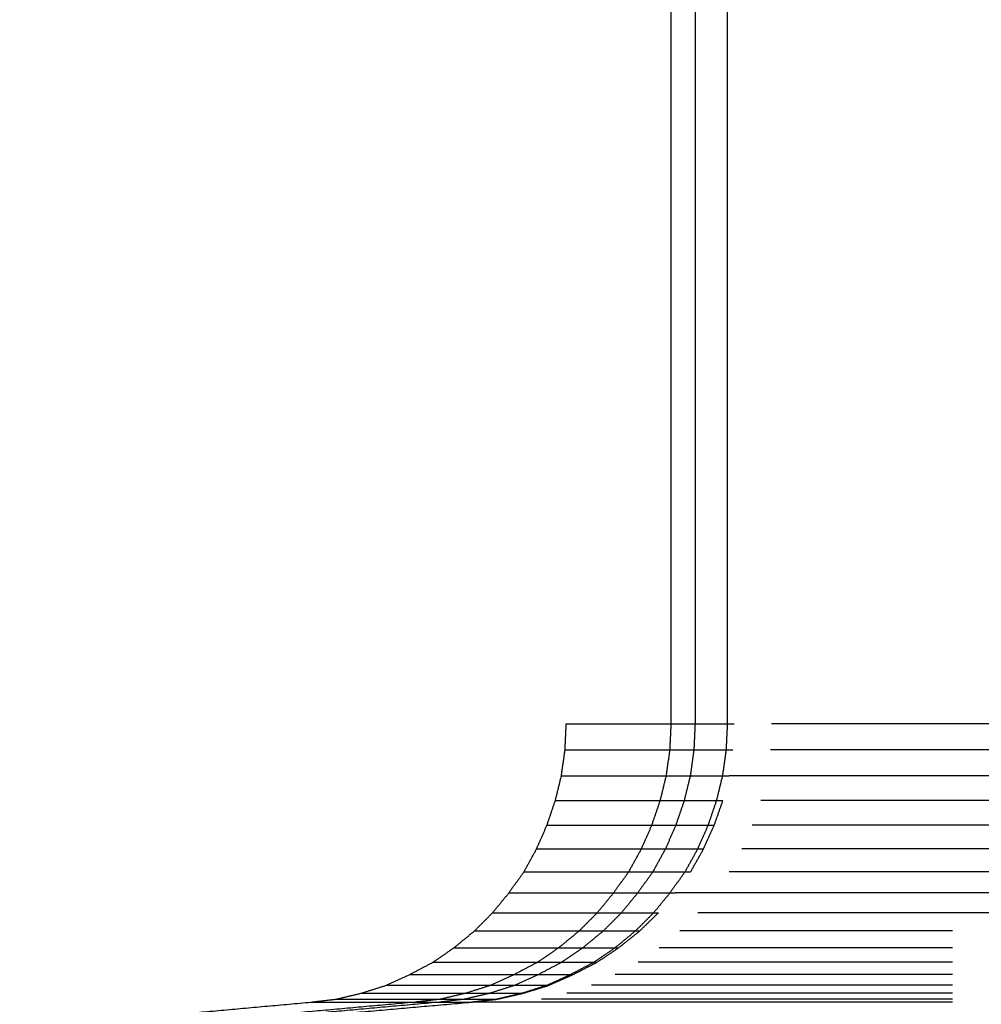
# Model space of a CAD drawing. Units: millimetres. Extents: x -6765 to 1059, y 9010 to 15848.
# Drawn here: x -4151 to -3876, y 11045 to 11327 of the extents above; entities that cross this region are included whole.
import ezdxf

# ---------------------------------------------------------------- set-up
doc = ezdxf.new("R2010")
doc.units = ezdxf.units.MM
doc.header["$MEASUREMENT"] = 0
doc.layers.add('podorys$koty', color=3, linetype='Continuous', true_color=0x00ff00)
doc.layers.add('podorys$Visible$Curves', color=7, linetype='Continuous', true_color=0x000000)
doc.styles.add('Arial', font='arial.ttf')
doc.dimstyles.new('Millimeter Small', dxfattribs={"dimscale": 50, "dimtxt": 2.5, "dimasz": 3, "dimexe": 1, "dimexo": 0.5, "dimgap": 0.8, "dimtad": 1, "dimtoh": 1, "dimdec": 0, "dimzin": 1, "dimdsep": 46, "dimtxsty": 'Arial', "dimcen": 2.5, "dimadec": 1, "dimazin": 0, "dimtfac": 1, "dimtdec": 4, "dimtix": 1, "dimtmove": 1, "dimatfit": 3, "dimfxl": 0, "dimtolj": 1, "dimtzin": 1, "dimarcsym": 0})

# ---------------------------------------------------------------- blocks, each defined once
blk = doc.blocks.new('*D8')
at = {"layer": 'Defpoints', "color": 0}
for p in [(-3994.34, 13513.37), (-6579.34, 9010.09), (-3994.34, 9010.09)]:
    blk.add_point(p, dxfattribs=at)
at = {"layer": 'podorys$koty', "color": 0, "lineweight": -2}
for p, q in [((-4019.34, 13513.37), (-6629.34, 13513.37)), ((-6579.34, 13363.37), (-6579.34, 9160.09)), ((-4019.34, 9010.09), (-6629.34, 9010.09))]:
    blk.add_line(p, q, dxfattribs=at)
at = {"layer": 'podorys$koty', "color": 0}
for points in [[(-6554.34, 13363.37), (-6604.34, 13363.37), (-6579.34, 13513.37)], [(-6604.34, 9160.09), (-6554.34, 9160.09), (-6579.34, 9010.09)]]:
    blk.add_solid(points, dxfattribs=at)
at = {"layer": 'podorys$koty', "color": 0, "insert": (-6683.15, 11261.73), "char_height": 125, "attachment_point": 5, "rotation": 90, "style": 'Arial'}
blk.add_mtext('\\A1;4503', dxfattribs=at)

msp = doc.modelspace()

# ---------------------------------------------------------------- linework, layer by layer
at = {"layer": 'podorys$Visible$Curves', "lineweight": -3}
for points, weights, knots in [([(-2683.71, 9311.52), (-1875.37, 9311.52), (-1067.03, 9311.52), (432.97, 9311.52), (432.97, 10811.52), (432.97, 11257.23), (432.97, 11702.93), (432.97, 13202.93), (-1067.03, 13202.93), (-1866.18, 13202.93), (-2665.33, 13202.93), (-2898.92, 13202.93), (-3108.33, 13306.41), (-4105.26, 13799.03), (-5049.8, 13212.2), (-5994.34, 12625.36), (-5994.34, 11513.37), (-5994.34, 11261.73), (-5994.34, 11010.09), (-5994.34, 9902.56), (-5055.59, 9314.87), (-4116.84, 8727.19), (-3120.59, 9211.04), (-2913.7, 9311.52), (-2683.71, 9311.52)], [1, 1, 1, 0.707106781187, 1, 1, 1, 0.707106781187, 1, 1, 1, 0.973786537095, 1, 0.873993669476, 1, 0.873993669476, 1, 1, 1, 0.874821307022, 1, 0.874821307022, 1, 0.974556881956, 1], [-21128.359757, -21128.359757, -21128.359757, -19511.677086, -19511.677086, -17155.482596, -17155.482596, -16264.071926, -16264.071926, -13907.877436, -13907.877436, -12309.576922, -12309.576922, -11850.632093, -11850.632093, -9820.890937, -9820.890937, -7791.149781, -7791.149781, -7287.867127, -7287.867127, -5264.949152, -5264.949152, -3242.031176, -3242.031176, -2789.909527, -2789.909527, -2789.909527]), ([(-3883.81, 11125.67), (-3905.42, 11125.67), (-3921.92, 11125.67), (-3929.95, 11125.67), (-3935.58, 11125.67)], [0.961709801422, 0.936363947418, 1, 0.967980288695, 0.958488962773], [178.688895, 178.688895, 178.688895, 593.940817, 593.940817, 802.882857, 802.882857, 802.882857]), ([(-3883.81, 11118.24), (-3905.55, 11118.24), (-3922.15, 11118.24), (-3930.25, 11118.24), (-3935.93, 11118.24)], [0.96175518009, 0.936307070347, 1, 0.967854621591, 0.958414808956], [178.317748, 178.317748, 178.317748, 593.940817, 593.940817, 803.702888, 803.702888, 803.702888]), ([(-3883.81, 11110.81), (-3905.95, 11110.81), (-3922.84, 11110.81), (-3947.65, 11110.81), (-3947.73, 11110.81)], [0.961886762542, 0.936143143373, 1, 0.908980435605, 1], [177.248056, 177.248056, 177.248056, 593.940817, 593.940817, 1187.881634, 1187.881634, 1187.881634]), ([(-3883.81, 11103.73), (-3906.6, 11103.73), (-3924, 11103.73), (-3932.69, 11103.73), (-3938.69, 11103.73)], [0.962101079757, 0.935879235296, 1, 0.966885543535, 0.957866285377], [175.525945, 175.525945, 175.525945, 593.940817, 593.940817, 810.026529, 810.026529, 810.026529]), ([(-3883.81, 11096.65), (-3907.52, 11096.65), (-3925.62, 11096.65), (-3934.83, 11096.65), (-3941.11, 11096.65)], [0.962388862732, 0.935530639475, 1, 0.966086959234, 0.957445283842], [173.251211, 173.251211, 173.251211, 593.940817, 593.940817, 815.237626, 815.237626, 815.237626]), ([(-3883.81, 11089.91), (-3908.64, 11089.91), (-3927.58, 11089.91), (-3937.43, 11089.91), (-3944.05, 11089.91)], [0.962720216344, 0.935137041291, 1, 0.965173361807, 0.956998020748], [170.682818, 170.682818, 170.682818, 593.940817, 593.940817, 821.199232, 821.199232, 821.199232]), ([(-3883.81, 11083.34), (-3910.02, 11083.34), (-3930.01, 11083.34), (-3940.65, 11083.34), (-3947.68, 11083.34)], [0.96310417724, 0.934690737561, 1, 0.964121333533, 0.95652842554], [167.770499, 167.770499, 167.770499, 593.940817, 593.940817, 828.064158, 828.064158, 828.064158]), ([(-3883.81, 11077.3), (-3911.67, 11077.3), (-3932.9, 11077.3), (-3963.09, 11077.3), (-3963.18, 11077.3)], [0.963528005595, 0.934209494098, 1, 0.908980435605, 1], [164.630184, 164.630184, 164.630184, 593.940817, 593.940817, 1187.881634, 1187.881634, 1187.881634]), ([(-3883.81, 11071.6), (-3913.45, 11071.6), (-3936.02, 11071.6), (-3948.65, 11071.6), (-3956.66, 11071.6)], [0.963949285033, 0.933742203695, 1, 0.96182388767, 0.955672001391], [161.580918, 161.580918, 161.580918, 593.940817, 593.940817, 843.055955, 843.055955, 843.055955]), ([(-3883.81, 11066.41), (-3915.42, 11066.41), (-3939.49, 11066.41), (-3953.27, 11066.41), (-3961.84, 11066.41)], [0.964377977244, 0.933277255289, 1, 0.960664375693, 0.955327844876], [158.546935, 158.546935, 158.546935, 593.940817, 593.940817, 850.622257, 850.622257, 850.622257]), ([(-3883.81, 11061.57), (-3917.65, 11061.57), (-3943.42, 11061.57), (-3958.53, 11061.57), (-3967.72, 11061.57)], [0.964819791531, 0.93280850545, 1, 0.959471024821, 0.955035341013], [155.488146, 155.488146, 155.488146, 593.940817, 593.940817, 858.409372, 858.409372, 858.409372]), ([(-3883.81, 11057.43), (-3919.95, 11057.43), (-3947.46, 11057.43), (-3963.94, 11057.43), (-3973.76, 11057.43)], [0.965235633189, 0.932376386975, 1, 0.958357523448, 0.954818851609], [152.668391, 152.668391, 152.668391, 593.940817, 593.940817, 865.675435, 865.675435, 865.675435]), ([(-3883.81, 11053.97), (-3922.45, 11053.97), (-3951.86, 11053.97), (-3969.84, 11053.97), (-3980.33, 11053.97)], [0.965637112159, 0.931967057848, 1, 0.957261488879, 0.954658971486], [149.997347, 149.997347, 149.997347, 593.940817, 593.940817, 872.82752, 872.82752, 872.82752]), ([(-3883.81, 11050.86), (-3925.02, 11050.86), (-3956.36, 11050.86), (-3975.9, 11050.86), (-3987.07, 11050.86)], [0.966016773953, 0.931586701481, 1, 0.956241360378, 0.954557598928], [147.515362, 147.515362, 147.515362, 593.940817, 593.940817, 879.484286, 879.484286, 879.484286]), ([(-3883.81, 11046.03), (-3933.23, 11046.03), (-3970.81, 11046.03), (-4018.87, 11046.03), (-4021.34, 11046.03)], [0.96700500531, 0.930625070543, 1, 0.912963093452, 0.992383215166], [141.240317, 141.240317, 141.240317, 593.940817, 593.940817, 1161.893122, 1161.893122, 1161.893122]), ([(-3883.81, 11046.89), (-3930.47, 11046.89), (-3965.96, 11046.89), (-3988.82, 11046.89), (-4001.41, 11046.89)], [0.966703129345, 0.930914659606, 1, 0.954358784048, 0.954490597388], [143.130007, 143.130007, 143.130007, 593.940817, 593.940817, 891.768886, 891.768886, 891.768886]), ([(-3883.81, 11048.62), (-3927.71, 11048.62), (-3961.1, 11048.62), (-3982.28, 11048.62), (-3994.15, 11048.62)], [0.966373353996, 0.931235133628, 1, 0.955267055774, 0.954503478188], [145.221235, 145.221235, 145.221235, 593.940817, 593.940817, 885.842032, 885.842032, 885.842032])]:
    msp.add_rational_spline(points, weights, degree=2, knots=knots, dxfattribs=at)
for points in [[(-3964.38, 11397.79), (-3964.38, 11261.73), (-3964.38, 11125.67)], [(-3957.47, 11397.79), (-3957.47, 11261.73), (-3957.47, 11125.67)], [(-3948.25, 11397.79), (-3948.25, 11261.73), (-3948.25, 11125.67)], [(-3994.68, 11118.24), (-3994.51, 11121.96), (-3994.34, 11125.67)], [(-3994.34, 11125.67), (-3979.36, 11125.67), (-3964.38, 11125.67)], [(-3964.38, 11125.67), (-3964.56, 11121.96), (-3964.73, 11118.24)], [(-3964.38, 11125.67), (-3960.93, 11125.67), (-3957.47, 11125.67)], [(-3957.47, 11125.67), (-3957.64, 11121.96), (-3957.82, 11118.24)], [(-3957.47, 11125.67), (-3952.86, 11125.67), (-3948.25, 11125.67)], [(-3948.25, 11125.67), (-3948.43, 11121.96), (-3948.6, 11118.24)], [(-3948.25, 11125.67), (-3947.28, 11125.67), (-3946.3, 11125.67)], [(-3871.14, 11125.67), (-3877.47, 11125.67), (-3883.81, 11125.67)], [(-3995.72, 11110.81), (-3995.2, 11114.53), (-3994.68, 11118.24)], [(-3994.68, 11118.24), (-3979.71, 11118.24), (-3964.73, 11118.24)], [(-3964.73, 11118.24), (-3965.25, 11114.53), (-3965.77, 11110.81)], [(-3964.73, 11118.24), (-3961.27, 11118.24), (-3957.82, 11118.24)], [(-3957.82, 11118.24), (-3958.33, 11114.53), (-3958.85, 11110.81)], [(-3957.82, 11118.24), (-3953.21, 11118.24), (-3948.6, 11118.24)], [(-3948.6, 11118.24), (-3949.12, 11114.53), (-3949.64, 11110.81)], [(-3948.6, 11118.24), (-3947.63, 11118.24), (-3946.66, 11118.24)], [(-3871.14, 11118.24), (-3877.47, 11118.24), (-3883.81, 11118.24)], [(-3997.45, 11103.73), (-3996.58, 11107.27), (-3995.72, 11110.81)], [(-3995.72, 11110.81), (-3980.74, 11110.81), (-3965.77, 11110.81)], [(-3965.77, 11110.81), (-3966.63, 11107.27), (-3967.49, 11103.73)], [(-3965.77, 11110.81), (-3962.31, 11110.81), (-3958.85, 11110.81)], [(-3958.85, 11110.81), (-3959.72, 11107.27), (-3960.58, 11103.73)], [(-3958.85, 11110.81), (-3954.24, 11110.81), (-3949.64, 11110.81)], [(-3949.64, 11110.81), (-3950.5, 11107.27), (-3951.36, 11103.73)], [(-3949.64, 11110.81), (-3948.68, 11110.81), (-3947.72, 11110.81)], [(-3871.14, 11110.81), (-3877.47, 11110.81), (-3883.81, 11110.81)], [(-3999.87, 11096.65), (-3998.66, 11100.19), (-3997.45, 11103.73)], [(-3997.45, 11103.73), (-3982.47, 11103.73), (-3967.49, 11103.73)], [(-3967.49, 11103.73), (-3968.7, 11100.19), (-3969.91, 11096.65)], [(-3967.49, 11103.73), (-3964.04, 11103.73), (-3960.58, 11103.73)], [(-3960.58, 11103.73), (-3961.79, 11100.19), (-3963, 11096.65)], [(-3960.58, 11103.73), (-3955.97, 11103.73), (-3951.36, 11103.73)], [(-3951.36, 11103.73), (-3952.57, 11100.19), (-3953.78, 11096.65)], [(-3951.99, 11096.65), (-3950.75, 11100.19), (-3949.5, 11103.73)], [(-3951.36, 11103.73), (-3950.43, 11103.73), (-3949.5, 11103.73)], [(-3871.14, 11103.73), (-3877.47, 11103.73), (-3883.81, 11103.73)], [(-4002.8, 11089.91), (-4001.33, 11093.28), (-3999.87, 11096.65)], [(-3999.87, 11096.65), (-3984.89, 11096.65), (-3969.91, 11096.65)], [(-3969.91, 11096.65), (-3971.38, 11093.28), (-3972.85, 11089.91)], [(-3969.91, 11096.65), (-3966.46, 11096.65), (-3963, 11096.65)], [(-3963, 11096.65), (-3964.47, 11093.28), (-3965.94, 11089.91)], [(-3963, 11096.65), (-3958.39, 11096.65), (-3953.78, 11096.65)], [(-3953.78, 11096.65), (-3955.25, 11093.28), (-3956.72, 11089.91)], [(-3955.01, 11089.91), (-3953.5, 11093.28), (-3951.99, 11096.65)], [(-3953.78, 11096.65), (-3952.89, 11096.65), (-3951.99, 11096.65)], [(-3871.14, 11096.65), (-3877.47, 11096.65), (-3883.81, 11096.65)], [(-4006.43, 11083.34), (-4004.62, 11086.63), (-4002.8, 11089.91)], [(-4002.8, 11089.91), (-3987.83, 11089.91), (-3972.85, 11089.91)], [(-3972.85, 11089.91), (-3974.66, 11086.63), (-3976.48, 11083.34)], [(-3972.85, 11089.91), (-3969.39, 11089.91), (-3965.94, 11089.91)], [(-3965.94, 11089.91), (-3967.75, 11086.63), (-3969.56, 11083.34)], [(-3965.94, 11089.91), (-3961.33, 11089.91), (-3956.72, 11089.91)], [(-3956.72, 11089.91), (-3958.53, 11086.63), (-3960.35, 11083.34)], [(-3958.74, 11083.34), (-3956.87, 11086.63), (-3955.01, 11089.91)], [(-3956.72, 11089.91), (-3955.86, 11089.91), (-3955, 11089.91)], [(-3871.14, 11089.91), (-3877.47, 11089.91), (-3883.81, 11089.91)], [(-4010.75, 11077.3), (-4008.59, 11080.32), (-4006.43, 11083.34)], [(-4006.43, 11083.34), (-3991.45, 11083.34), (-3976.48, 11083.34)], [(-3976.48, 11083.34), (-3978.64, 11080.32), (-3980.8, 11077.3)], [(-3976.48, 11083.34), (-3973.02, 11083.34), (-3969.56, 11083.34)], [(-3969.56, 11083.34), (-3971.72, 11080.32), (-3973.88, 11077.3)], [(-3969.56, 11083.34), (-3964.96, 11083.34), (-3960.35, 11083.34)], [(-3960.35, 11083.34), (-3962.51, 11080.32), (-3964.67, 11077.3)], [(-3960.35, 11083.34), (-3959.54, 11083.34), (-3958.74, 11083.34)], [(-3871.14, 11083.34), (-3877.47, 11083.34), (-3883.81, 11083.34)], [(-4015.42, 11071.6), (-4013.08, 11074.45), (-4010.75, 11077.3)], [(-4010.75, 11077.3), (-3995.77, 11077.3), (-3980.8, 11077.3)], [(-3980.8, 11077.3), (-3983.13, 11074.45), (-3985.46, 11071.6)], [(-3980.8, 11077.3), (-3977.34, 11077.3), (-3973.88, 11077.3)], [(-3973.88, 11077.3), (-3976.22, 11074.45), (-3978.55, 11071.6)], [(-3973.88, 11077.3), (-3969.28, 11077.3), (-3964.67, 11077.3)], [(-3964.67, 11077.3), (-3967, 11074.45), (-3969.33, 11071.6)], [(-3964.67, 11077.3), (-3963.92, 11077.3), (-3963.18, 11077.3)], [(-3871.14, 11077.3), (-3877.47, 11077.3), (-3883.81, 11077.3)], [(-4020.6, 11066.41), (-4018.01, 11069), (-4015.42, 11071.6)], [(-4015.42, 11071.6), (-4000.44, 11071.6), (-3985.46, 11071.6)], [(-3985.46, 11071.6), (-3988.05, 11069), (-3990.64, 11066.41)], [(-3985.46, 11071.6), (-3982.01, 11071.6), (-3978.55, 11071.6)], [(-3978.55, 11071.6), (-3981.14, 11069), (-3983.73, 11066.41)], [(-3978.55, 11071.6), (-3973.94, 11071.6), (-3969.33, 11071.6)], [(-3969.33, 11071.6), (-3971.92, 11069), (-3974.52, 11066.41)], [(-3973.31, 11066.41), (-3970.64, 11069), (-3967.98, 11071.6)], [(-3969.33, 11071.6), (-3968.65, 11071.6), (-3967.97, 11071.6)], [(-3871.14, 11071.6), (-3877.47, 11071.6), (-3883.81, 11071.6)], [(-4026.47, 11061.57), (-4023.54, 11063.99), (-4020.6, 11066.41)], [(-4020.6, 11066.41), (-4005.62, 11066.41), (-3990.64, 11066.41)], [(-3990.64, 11066.41), (-3993.58, 11063.99), (-3996.52, 11061.57)], [(-3990.64, 11066.41), (-3987.19, 11066.41), (-3983.73, 11066.41)], [(-3983.73, 11066.41), (-3986.67, 11063.99), (-3989.61, 11061.57)], [(-3983.73, 11066.41), (-3979.12, 11066.41), (-3974.52, 11066.41)], [(-3974.52, 11066.41), (-3977.45, 11063.99), (-3980.39, 11061.57)], [(-3979.35, 11061.57), (-3976.33, 11063.99), (-3973.31, 11066.41)], [(-3974.52, 11066.41), (-3973.91, 11066.41), (-3973.3, 11066.41)], [(-4032.52, 11057.43), (-4029.5, 11059.5), (-4026.47, 11061.57)], [(-4026.47, 11061.57), (-4011.5, 11061.57), (-3996.52, 11061.57)], [(-3996.52, 11061.57), (-3999.54, 11059.5), (-4002.57, 11057.43)], [(-3996.52, 11061.57), (-3993.06, 11061.57), (-3989.61, 11061.57)], [(-3989.61, 11061.57), (-3992.63, 11059.5), (-3995.65, 11057.43)], [(-3989.61, 11061.57), (-3985, 11061.57), (-3980.39, 11061.57)], [(-3980.39, 11061.57), (-3983.41, 11059.5), (-3986.44, 11057.43)], [(-3985.56, 11057.43), (-3982.45, 11059.5), (-3979.35, 11061.57)], [(-3980.39, 11061.57), (-3979.87, 11061.57), (-3979.35, 11061.57)], [(-4039.08, 11053.97), (-4035.8, 11055.7), (-4032.52, 11057.43)], [(-4032.52, 11057.43), (-4017.54, 11057.43), (-4002.57, 11057.43)], [(-4002.57, 11057.43), (-4005.85, 11055.7), (-4009.13, 11053.97)], [(-4002.57, 11057.43), (-3999.11, 11057.43), (-3995.65, 11057.43)], [(-3995.65, 11057.43), (-3998.94, 11055.7), (-4002.22, 11053.97)], [(-3995.65, 11057.43), (-3991.04, 11057.43), (-3986.44, 11057.43)], [(-3986.44, 11057.43), (-3989.72, 11055.7), (-3993, 11053.97)], [(-3992.31, 11053.97), (-3988.94, 11055.7), (-3985.56, 11057.43)], [(-3986.44, 11057.43), (-3986, 11057.43), (-3985.56, 11057.43)], [(-4045.82, 11050.86), (-4042.45, 11052.42), (-4039.08, 11053.97)], [(-4039.08, 11053.97), (-4024.11, 11053.97), (-4009.13, 11053.97)], [(-4009.13, 11053.97), (-4012.5, 11052.42), (-4015.87, 11050.86)], [(-4009.13, 11053.97), (-4005.67, 11053.97), (-4002.22, 11053.97)], [(-4002.22, 11053.97), (-4005.59, 11052.42), (-4008.96, 11050.86)], [(-4002.22, 11053.97), (-3997.61, 11053.97), (-3993, 11053.97)], [(-3993, 11053.97), (-3996.37, 11052.42), (-3999.74, 11050.86)], [(-3999.24, 11050.86), (-3995.78, 11052.42), (-3992.31, 11053.97)], [(-3993, 11053.97), (-3992.66, 11053.97), (-3992.32, 11053.97)], [(-4052.91, 11048.62), (-4049.36, 11049.74), (-4045.82, 11050.86)], [(-4045.82, 11050.86), (-4030.85, 11050.86), (-4015.87, 11050.86)], [(-4015.87, 11050.86), (-4019.41, 11049.74), (-4022.95, 11048.62)], [(-4008.96, 11050.86), (-4012.5, 11049.74), (-4016.04, 11048.62)], [(-4015.87, 11050.86), (-4012.41, 11050.86), (-4008.96, 11050.86)], [(-4008.96, 11050.86), (-4004.35, 11050.86), (-3999.74, 11050.86)], [(-3999.74, 11050.86), (-4003.28, 11049.74), (-4006.82, 11048.62)], [(-4006.52, 11048.62), (-4002.88, 11049.74), (-3999.24, 11050.86)], [(-3999.74, 11050.86), (-3999.49, 11050.86), (-3999.24, 11050.86)], [(-4117.18, 11041.53), (-4092.3, 11043.78), (-4067.42, 11046.03)], [(-4037.47, 11046.03), (-4062.34, 11043.78), (-4087.22, 11041.53)], [(-4030.55, 11046.03), (-4055.43, 11043.78), (-4080.31, 11041.53)], [(-4072.61, 11041.53), (-4047.03, 11043.78), (-4021.45, 11046.03)], [(-4067.42, 11046.03), (-4063.79, 11046.46), (-4060.16, 11046.89)], [(-4067.42, 11046.03), (-4052.44, 11046.03), (-4037.47, 11046.03)], [(-4060.16, 11046.89), (-4056.53, 11047.75), (-4052.91, 11048.62)], [(-4060.16, 11046.89), (-4045.19, 11046.89), (-4030.21, 11046.89)], [(-4052.91, 11048.62), (-4037.93, 11048.62), (-4022.95, 11048.62)], [(-4030.21, 11046.89), (-4033.84, 11046.46), (-4037.47, 11046.03)], [(-4037.47, 11046.03), (-4034.01, 11046.03), (-4030.55, 11046.03)], [(-4023.3, 11046.89), (-4026.92, 11046.46), (-4030.55, 11046.03)], [(-4030.55, 11046.03), (-4026, 11046.03), (-4021.44, 11046.03)], [(-4022.95, 11048.62), (-4026.58, 11047.75), (-4030.21, 11046.89)], [(-4030.21, 11046.89), (-4026.75, 11046.89), (-4023.3, 11046.89)], [(-4016.04, 11048.62), (-4019.67, 11047.75), (-4023.3, 11046.89)], [(-4023.3, 11046.89), (-4018.69, 11046.89), (-4014.08, 11046.89)], [(-4022.95, 11048.62), (-4019.5, 11048.62), (-4016.04, 11048.62)], [(-4021.45, 11046.03), (-4017.72, 11046.46), (-4013.99, 11046.89)], [(-4014.08, 11046.89), (-4017.71, 11046.46), (-4021.34, 11046.03)], [(-4016.04, 11048.62), (-4011.43, 11048.62), (-4006.82, 11048.62)], [(-4006.82, 11048.62), (-4010.45, 11047.75), (-4014.08, 11046.89)], [(-4013.99, 11046.89), (-4010.25, 11047.75), (-4006.52, 11048.62)]]:
    msp.add_open_spline(points, degree=2, dxfattribs=at)

# ---------------------------------------------------------------- dimensions: what is measured, and where the dimension line sits
at = {"layer": 'podorys$koty'}
dim = msp.add_linear_dim(base=(-6579.34, 9010.09), p1=(-3994.34, 13513.37), p2=(-3994.34, 9010.09), angle=90, dimstyle='Millimeter Small', dxfattribs=at)
dim.commit()
dim.dimension.update_dxf_attribs({"geometry": '*D8', "text_midpoint": (-6683.15, 11261.73)})

doc.saveas('drawing.dxf')
